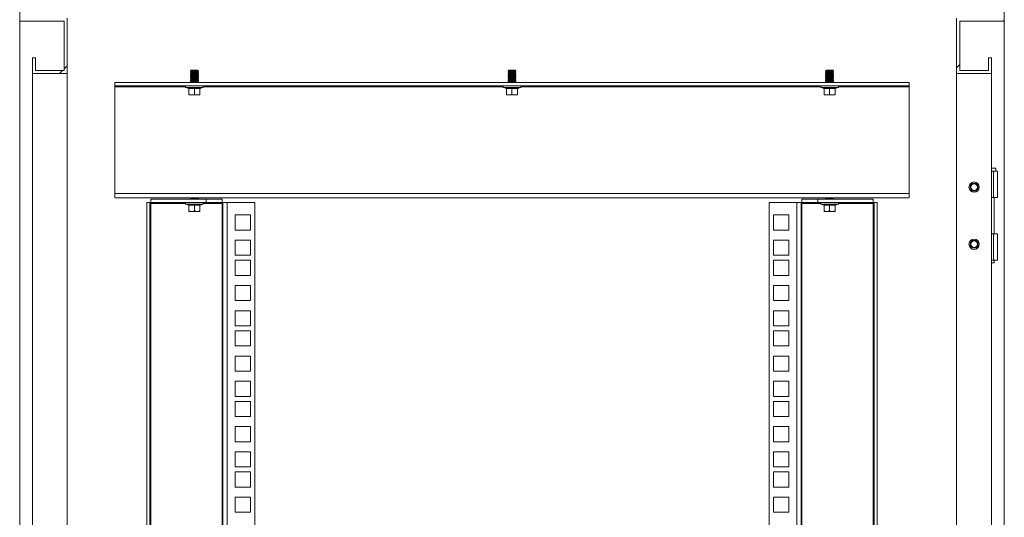
# Model space of a CAD drawing. Units: millimetres. Extents: x 63 to 8701, y 73 to 6222.
# Drawn here: x 5333 to 5953, y 4493 to 4806 of the extents above; entities that cross this region are included whole.
import ezdxf

# ---------------------------------------------------------------- set-up
doc = ezdxf.new("R2010")
doc.units = ezdxf.units.MM
doc.header["$LTSCALE"] = 5
doc.layers.get('0').update_dxf_attribs({"color": 1})

msp = doc.modelspace()

# ---------------------------------------------------------------- hatches: boundary and pattern name
at = {"linetype": 'Continuous', "lineweight": 18}
h = msp.add_hatch(dxfattribs=at)
h.set_pattern_fill('ANSI32', scale=25, style=0)
h.set_pattern_definition([(45, (-3901.47, -1006.87), (-168.38, 168.38), []), (45, (-3789.21, -1006.87), (-168.38, 168.38), [])])
h.paths.add_polyline_path([(5922.54, 4772.27), (5944.54, 4772.27), (5944.54, 4782.27), (5942.54, 4782.27), (5942.54, 4774.27), (5924.54, 4774.27), (5924.54, 4805.27), (5952.54, 4805.27), (5952.54, 4835.27), (5332.54, 4835.27), (5332.54, 4805.27), (5360.54, 4805.27), (5360.54, 4774.27), (5342.54, 4774.27), (5342.54, 4782.27), (5340.54, 4782.27), (5340.54, 4772.27), (5362.54, 4772.27), (5362.54, 4807.27), (5334.54, 4807.27), (5334.54, 4833.27), (5950.54, 4833.27), (5950.54, 4807.27), (5922.54, 4807.27)], flags=0)

# ---------------------------------------------------------------- linework, layer by layer
at = {"color": 7, "linetype": 'Continuous', "lineweight": 18}
for p, q in [((5332.54, 4805.27), (5332.54, 4835.27)), ((5952.54, 4805.27), (5952.54, 4835.27)), ((5332.54, 4805.27), (5360.54, 4805.27)), ((5332.54, 2740.27), (5332.54, 4805.27)), ((5360.54, 4805.27), (5360.54, 4774.27)), ((5362.54, 4807.27), (5362.54, 4772.27)), ((5922.54, 4772.27), (5922.54, 4807.27)), ((5924.54, 4805.27), (5952.54, 4805.27)), ((5924.54, 4774.27), (5924.54, 4805.27)), ((5952.54, 2740.27), (5952.54, 4805.27)), ((5340.54, 4782.27), (5340.54, 4772.27)), ((5340.54, 4782.27), (5342.54, 4782.27)), ((5342.54, 4782.27), (5342.54, 4774.27)), ((5942.54, 4774.27), (5942.54, 4782.27)), ((5944.54, 4782.27), (5942.54, 4782.27)), ((5944.54, 4772.27), (5944.54, 4782.27)), ((5360.54, 4774.27), (5342.54, 4774.27)), ((5440.49, 4774.52), (5440.04, 4774.07)), ((5445.04, 4774.07), (5440.04, 4774.07)), ((5440.04, 4774.07), (5440.04, 4774.06)), ((5440.04, 4774.06), (5440.49, 4773.75)), ((5442.54, 4774.06), (5440.04, 4774.06)), ((5444.6, 4774.52), (5440.49, 4774.52)), ((5445.04, 4774.06), (5442.54, 4774.06)), ((5442.54, 4773.75), (5442.54, 4774.06)), ((5444.6, 4774.52), (5445.04, 4774.07)), ((5444.6, 4773.75), (5445.04, 4774.06)), ((5445.04, 4774.07), (5445.04, 4774.06)), ((5640.49, 4774.52), (5640.04, 4774.07)), ((5640.04, 4774.07), (5640.04, 4774.06)), ((5645.04, 4774.07), (5640.04, 4774.07)), ((5640.04, 4774.06), (5640.49, 4773.75)), ((5642.54, 4774.06), (5640.04, 4774.06)), ((5644.6, 4774.52), (5640.49, 4774.52)), ((5645.04, 4774.06), (5642.54, 4774.06)), ((5642.54, 4773.75), (5642.54, 4774.06)), ((5644.6, 4774.52), (5645.04, 4774.07)), ((5644.6, 4773.75), (5645.04, 4774.06)), ((5645.04, 4774.07), (5645.04, 4774.06)), ((5840.49, 4774.52), (5840.04, 4774.07)), ((5840.04, 4774.07), (5840.04, 4774.06)), ((5845.04, 4774.07), (5840.04, 4774.07)), ((5840.04, 4774.06), (5840.49, 4773.75)), ((5842.54, 4774.06), (5840.04, 4774.06)), ((5844.6, 4774.52), (5840.49, 4774.52)), ((5845.04, 4774.06), (5842.54, 4774.06)), ((5842.54, 4773.75), (5842.54, 4774.06)), ((5844.6, 4774.52), (5845.04, 4774.07)), ((5844.6, 4773.75), (5845.04, 4774.06)), ((5845.04, 4774.07), (5845.04, 4774.06)), ((5924.54, 4774.27), (5942.54, 4774.27)), ((5362.54, 4772.27), (5340.54, 4772.27)), ((5340.54, 2773.27), (5340.54, 4772.27)), ((5362.54, 4772.27), (5362.54, 2779.37)), ((5440.49, 4773.75), (5440.04, 4773.44)), ((5442.54, 4773.44), (5440.04, 4773.44)), ((5440.04, 4773.44), (5440.04, 4773.3)), ((5440.04, 4773.3), (5440.49, 4772.99)), ((5442.54, 4773.3), (5440.04, 4773.3)), ((5440.49, 4772.99), (5440.04, 4772.67)), ((5440.04, 4772.67), (5440.04, 4772.53)), ((5442.54, 4772.67), (5440.04, 4772.67)), ((5440.04, 4772.53), (5440.49, 4772.22)), ((5442.54, 4772.53), (5440.04, 4772.53)), ((5440.49, 4772.22), (5440.04, 4771.91)), ((5440.04, 4771.91), (5440.04, 4771.76)), ((5442.54, 4771.91), (5440.04, 4771.91)), ((5440.04, 4771.76), (5440.49, 4771.45)), ((5442.54, 4771.76), (5440.04, 4771.76)), ((5440.49, 4771.45), (5440.04, 4771.14)), ((5440.04, 4771.14), (5440.04, 4771)), ((5442.54, 4771.14), (5440.04, 4771.14)), ((5440.04, 4771), (5440.49, 4770.69)), ((5442.54, 4771), (5440.04, 4771)), ((5440.49, 4770.69), (5440.04, 4770.37)), ((5440.04, 4770.37), (5440.04, 4770.23)), ((5442.54, 4770.37), (5440.04, 4770.37)), ((5440.04, 4770.23), (5440.49, 4769.92)), ((5442.54, 4770.23), (5440.04, 4770.23)), ((5440.49, 4769.92), (5440.04, 4769.61)), ((5440.04, 4769.61), (5440.04, 4769.46)), ((5442.54, 4769.61), (5440.04, 4769.61)), ((5440.04, 4769.46), (5440.49, 4769.15)), ((5442.54, 4769.46), (5440.04, 4769.46)), ((5440.49, 4769.15), (5440.04, 4768.84)), ((5440.04, 4768.84), (5440.04, 4768.7)), ((5442.54, 4768.84), (5440.04, 4768.84)), ((5440.04, 4768.7), (5440.49, 4768.39)), ((5442.54, 4768.7), (5440.04, 4768.7)), ((5440.49, 4768.39), (5440.04, 4768.07)), ((5440.04, 4768.07), (5440.04, 4767.93)), ((5442.54, 4768.07), (5440.04, 4768.07)), ((5440.04, 4767.93), (5440.49, 4767.62)), ((5442.54, 4767.93), (5440.04, 4767.93)), ((5442.54, 4773.75), (5440.49, 4773.75)), ((5442.54, 4772.99), (5440.49, 4772.99)), ((5442.54, 4772.22), (5440.49, 4772.22)), ((5442.54, 4771.45), (5440.49, 4771.45)), ((5442.54, 4770.69), (5440.49, 4770.69)), ((5442.54, 4769.92), (5440.49, 4769.92)), ((5442.54, 4769.15), (5440.49, 4769.15)), ((5442.54, 4768.39), (5440.49, 4768.39)), ((5444.6, 4773.75), (5442.54, 4773.75)), ((5442.54, 4773.75), (5442.54, 4773.44)), ((5445.04, 4773.44), (5442.54, 4773.44)), ((5442.54, 4772.99), (5442.54, 4773.3)), ((5445.04, 4773.3), (5442.54, 4773.3)), ((5444.6, 4772.99), (5442.54, 4772.99)), ((5442.54, 4772.99), (5442.54, 4772.67)), ((5445.04, 4772.67), (5442.54, 4772.67)), ((5445.04, 4772.53), (5442.54, 4772.53)), ((5442.54, 4772.22), (5442.54, 4772.53)), ((5444.6, 4772.22), (5442.54, 4772.22)), ((5442.54, 4772.22), (5442.54, 4771.91)), ((5445.04, 4771.91), (5442.54, 4771.91)), ((5445.04, 4771.76), (5442.54, 4771.76)), ((5442.54, 4771.45), (5442.54, 4771.76)), ((5442.54, 4771.45), (5442.54, 4771.14)), ((5444.6, 4771.45), (5442.54, 4771.45)), ((5445.04, 4771.14), (5442.54, 4771.14)), ((5442.54, 4770.69), (5442.54, 4771)), ((5445.04, 4771), (5442.54, 4771)), ((5444.6, 4770.69), (5442.54, 4770.69)), ((5442.54, 4770.69), (5442.54, 4770.37)), ((5445.04, 4770.37), (5442.54, 4770.37)), ((5442.54, 4769.92), (5442.54, 4770.23)), ((5445.04, 4770.23), (5442.54, 4770.23)), ((5442.54, 4769.92), (5442.54, 4769.61)), ((5444.6, 4769.92), (5442.54, 4769.92)), ((5445.04, 4769.61), (5442.54, 4769.61)), ((5445.04, 4769.46), (5442.54, 4769.46)), ((5442.54, 4769.15), (5442.54, 4769.46)), ((5444.6, 4769.15), (5442.54, 4769.15)), ((5442.54, 4769.15), (5442.54, 4768.84)), ((5445.04, 4768.84), (5442.54, 4768.84)), ((5442.54, 4768.39), (5442.54, 4768.7)), ((5445.04, 4768.7), (5442.54, 4768.7)), ((5444.6, 4768.39), (5442.54, 4768.39)), ((5442.54, 4768.39), (5442.54, 4768.07)), ((5445.04, 4768.07), (5442.54, 4768.07)), ((5442.54, 4767.62), (5442.54, 4767.93)), ((5445.04, 4767.93), (5442.54, 4767.93)), ((5445.04, 4773.44), (5444.6, 4773.75)), ((5444.6, 4772.99), (5445.04, 4773.3)), ((5445.04, 4772.67), (5444.6, 4772.99)), ((5444.6, 4772.22), (5445.04, 4772.53)), ((5445.04, 4771.91), (5444.6, 4772.22)), ((5444.6, 4771.45), (5445.04, 4771.76)), ((5445.04, 4771.14), (5444.6, 4771.45)), ((5444.6, 4770.69), (5445.04, 4771)), ((5445.04, 4770.37), (5444.6, 4770.69)), ((5444.6, 4769.92), (5445.04, 4770.23)), ((5445.04, 4769.61), (5444.6, 4769.92)), ((5444.6, 4769.15), (5445.04, 4769.46)), ((5445.04, 4768.84), (5444.6, 4769.15)), ((5444.6, 4768.39), (5445.04, 4768.7)), ((5445.04, 4768.07), (5444.6, 4768.39)), ((5444.6, 4767.62), (5445.04, 4767.93)), ((5445.04, 4773.44), (5445.04, 4773.3)), ((5445.04, 4772.67), (5445.04, 4772.53)), ((5445.04, 4771.91), (5445.04, 4771.76)), ((5445.04, 4771.14), (5445.04, 4771)), ((5445.04, 4770.37), (5445.04, 4770.23)), ((5445.04, 4769.61), (5445.04, 4769.46)), ((5445.04, 4768.84), (5445.04, 4768.7)), ((5445.04, 4768.07), (5445.04, 4767.93)), ((5640.49, 4773.75), (5640.04, 4773.44)), ((5642.54, 4773.44), (5640.04, 4773.44)), ((5640.04, 4773.44), (5640.04, 4773.3)), ((5640.04, 4773.3), (5640.49, 4772.99)), ((5642.54, 4773.3), (5640.04, 4773.3)), ((5640.49, 4772.99), (5640.04, 4772.67)), ((5640.04, 4772.67), (5640.04, 4772.53)), ((5642.54, 4772.67), (5640.04, 4772.67)), ((5640.04, 4772.53), (5640.49, 4772.22)), ((5642.54, 4772.53), (5640.04, 4772.53)), ((5640.49, 4772.22), (5640.04, 4771.91)), ((5640.04, 4771.91), (5640.04, 4771.76)), ((5642.54, 4771.91), (5640.04, 4771.91)), ((5640.04, 4771.76), (5640.49, 4771.45)), ((5642.54, 4771.76), (5640.04, 4771.76)), ((5640.49, 4771.45), (5640.04, 4771.14)), ((5640.04, 4771.14), (5640.04, 4771)), ((5642.54, 4771.14), (5640.04, 4771.14)), ((5640.04, 4771), (5640.49, 4770.69)), ((5642.54, 4771), (5640.04, 4771)), ((5640.49, 4770.69), (5640.04, 4770.37)), ((5640.04, 4770.37), (5640.04, 4770.23)), ((5642.54, 4770.37), (5640.04, 4770.37)), ((5640.04, 4770.23), (5640.49, 4769.92)), ((5642.54, 4770.23), (5640.04, 4770.23)), ((5640.49, 4769.92), (5640.04, 4769.61)), ((5642.54, 4769.61), (5640.04, 4769.61)), ((5640.04, 4769.61), (5640.04, 4769.46)), ((5640.04, 4769.46), (5640.49, 4769.15)), ((5642.54, 4769.46), (5640.04, 4769.46)), ((5640.49, 4769.15), (5640.04, 4768.84)), ((5640.04, 4768.84), (5640.04, 4768.7)), ((5642.54, 4768.84), (5640.04, 4768.84)), ((5640.04, 4768.7), (5640.49, 4768.39)), ((5642.54, 4768.7), (5640.04, 4768.7)), ((5640.49, 4768.39), (5640.04, 4768.07)), ((5640.04, 4768.07), (5640.04, 4767.93)), ((5642.54, 4768.07), (5640.04, 4768.07)), ((5640.04, 4767.93), (5640.49, 4767.62)), ((5642.54, 4767.93), (5640.04, 4767.93)), ((5642.54, 4773.75), (5640.49, 4773.75)), ((5642.54, 4772.99), (5640.49, 4772.99)), ((5642.54, 4772.22), (5640.49, 4772.22)), ((5642.54, 4771.45), (5640.49, 4771.45)), ((5642.54, 4770.69), (5640.49, 4770.69)), ((5642.54, 4769.92), (5640.49, 4769.92)), ((5642.54, 4769.15), (5640.49, 4769.15)), ((5642.54, 4768.39), (5640.49, 4768.39)), ((5644.6, 4773.75), (5642.54, 4773.75)), ((5642.54, 4773.75), (5642.54, 4773.44)), ((5645.04, 4773.44), (5642.54, 4773.44)), ((5642.54, 4772.99), (5642.54, 4773.3)), ((5645.04, 4773.3), (5642.54, 4773.3)), ((5644.6, 4772.99), (5642.54, 4772.99)), ((5642.54, 4772.99), (5642.54, 4772.67)), ((5645.04, 4772.67), (5642.54, 4772.67)), ((5642.54, 4772.22), (5642.54, 4772.53)), ((5645.04, 4772.53), (5642.54, 4772.53)), ((5644.6, 4772.22), (5642.54, 4772.22)), ((5642.54, 4772.22), (5642.54, 4771.91)), ((5645.04, 4771.91), (5642.54, 4771.91)), ((5645.04, 4771.76), (5642.54, 4771.76)), ((5642.54, 4771.45), (5642.54, 4771.76)), ((5642.54, 4771.45), (5642.54, 4771.14)), ((5644.6, 4771.45), (5642.54, 4771.45)), ((5645.04, 4771.14), (5642.54, 4771.14)), ((5642.54, 4770.69), (5642.54, 4771)), ((5645.04, 4771), (5642.54, 4771)), ((5644.6, 4770.69), (5642.54, 4770.69)), ((5642.54, 4770.69), (5642.54, 4770.37)), ((5645.04, 4770.37), (5642.54, 4770.37)), ((5642.54, 4769.92), (5642.54, 4770.23)), ((5645.04, 4770.23), (5642.54, 4770.23)), ((5642.54, 4769.92), (5642.54, 4769.61)), ((5644.6, 4769.92), (5642.54, 4769.92)), ((5645.04, 4769.61), (5642.54, 4769.61)), ((5645.04, 4769.46), (5642.54, 4769.46)), ((5642.54, 4769.15), (5642.54, 4769.46)), ((5644.6, 4769.15), (5642.54, 4769.15)), ((5642.54, 4769.15), (5642.54, 4768.84)), ((5645.04, 4768.84), (5642.54, 4768.84)), ((5645.04, 4768.7), (5642.54, 4768.7)), ((5642.54, 4768.39), (5642.54, 4768.7)), ((5644.6, 4768.39), (5642.54, 4768.39)), ((5642.54, 4768.39), (5642.54, 4768.07)), ((5645.04, 4768.07), (5642.54, 4768.07)), ((5642.54, 4767.62), (5642.54, 4767.93)), ((5645.04, 4767.93), (5642.54, 4767.93)), ((5645.04, 4773.44), (5644.6, 4773.75)), ((5644.6, 4772.99), (5645.04, 4773.3)), ((5645.04, 4772.67), (5644.6, 4772.99)), ((5644.6, 4772.22), (5645.04, 4772.53)), ((5645.04, 4771.91), (5644.6, 4772.22)), ((5644.6, 4771.45), (5645.04, 4771.76)), ((5645.04, 4771.14), (5644.6, 4771.45)), ((5644.6, 4770.69), (5645.04, 4771)), ((5645.04, 4770.37), (5644.6, 4770.69)), ((5644.6, 4769.92), (5645.04, 4770.23)), ((5645.04, 4769.61), (5644.6, 4769.92)), ((5644.6, 4769.15), (5645.04, 4769.46)), ((5645.04, 4768.84), (5644.6, 4769.15)), ((5644.6, 4768.39), (5645.04, 4768.7)), ((5645.04, 4768.07), (5644.6, 4768.39)), ((5644.6, 4767.62), (5645.04, 4767.93)), ((5645.04, 4773.44), (5645.04, 4773.3)), ((5645.04, 4772.67), (5645.04, 4772.53)), ((5645.04, 4771.91), (5645.04, 4771.76)), ((5645.04, 4771.14), (5645.04, 4771)), ((5645.04, 4770.37), (5645.04, 4770.23)), ((5645.04, 4769.61), (5645.04, 4769.46)), ((5645.04, 4768.84), (5645.04, 4768.7)), ((5645.04, 4768.07), (5645.04, 4767.93)), ((5840.49, 4773.75), (5840.04, 4773.44)), ((5842.54, 4773.44), (5840.04, 4773.44)), ((5840.04, 4773.44), (5840.04, 4773.3)), ((5840.04, 4773.3), (5840.49, 4772.99)), ((5842.54, 4773.3), (5840.04, 4773.3)), ((5840.49, 4772.99), (5840.04, 4772.67)), ((5840.04, 4772.67), (5840.04, 4772.53)), ((5842.54, 4772.67), (5840.04, 4772.67)), ((5840.04, 4772.53), (5840.49, 4772.22)), ((5842.54, 4772.53), (5840.04, 4772.53)), ((5840.49, 4772.22), (5840.04, 4771.91)), ((5840.04, 4771.91), (5840.04, 4771.76)), ((5842.54, 4771.91), (5840.04, 4771.91)), ((5840.04, 4771.76), (5840.49, 4771.45)), ((5842.54, 4771.76), (5840.04, 4771.76)), ((5840.49, 4771.45), (5840.04, 4771.14)), ((5840.04, 4771.14), (5840.04, 4771)), ((5842.54, 4771.14), (5840.04, 4771.14)), ((5840.04, 4771), (5840.49, 4770.69)), ((5842.54, 4771), (5840.04, 4771)), ((5840.49, 4770.69), (5840.04, 4770.37)), ((5840.04, 4770.37), (5840.04, 4770.23)), ((5842.54, 4770.37), (5840.04, 4770.37)), ((5840.04, 4770.23), (5840.49, 4769.92)), ((5842.54, 4770.23), (5840.04, 4770.23)), ((5840.49, 4769.92), (5840.04, 4769.61)), ((5840.04, 4769.61), (5840.04, 4769.46)), ((5842.54, 4769.61), (5840.04, 4769.61)), ((5840.04, 4769.46), (5840.49, 4769.15)), ((5842.54, 4769.46), (5840.04, 4769.46)), ((5840.49, 4769.15), (5840.04, 4768.84)), ((5840.04, 4768.84), (5840.04, 4768.7)), ((5842.54, 4768.84), (5840.04, 4768.84)), ((5840.04, 4768.7), (5840.49, 4768.39)), ((5842.54, 4768.7), (5840.04, 4768.7)), ((5840.49, 4768.39), (5840.04, 4768.07)), ((5840.04, 4768.07), (5840.04, 4767.93)), ((5842.54, 4768.07), (5840.04, 4768.07)), ((5840.04, 4767.93), (5840.49, 4767.62)), ((5842.54, 4767.93), (5840.04, 4767.93)), ((5842.54, 4773.75), (5840.49, 4773.75)), ((5842.54, 4772.99), (5840.49, 4772.99)), ((5842.54, 4772.22), (5840.49, 4772.22)), ((5842.54, 4771.45), (5840.49, 4771.45)), ((5842.54, 4770.69), (5840.49, 4770.69)), ((5842.54, 4769.92), (5840.49, 4769.92)), ((5842.54, 4769.15), (5840.49, 4769.15)), ((5842.54, 4768.39), (5840.49, 4768.39)), ((5844.6, 4773.75), (5842.54, 4773.75)), ((5842.54, 4773.75), (5842.54, 4773.44)), ((5845.04, 4773.44), (5842.54, 4773.44)), ((5845.04, 4773.3), (5842.54, 4773.3)), ((5842.54, 4772.99), (5842.54, 4773.3)), ((5844.6, 4772.99), (5842.54, 4772.99)), ((5842.54, 4772.99), (5842.54, 4772.67)), ((5845.04, 4772.67), (5842.54, 4772.67)), ((5842.54, 4772.22), (5842.54, 4772.53)), ((5845.04, 4772.53), (5842.54, 4772.53)), ((5844.6, 4772.22), (5842.54, 4772.22)), ((5842.54, 4772.22), (5842.54, 4771.91)), ((5845.04, 4771.91), (5842.54, 4771.91)), ((5845.04, 4771.76), (5842.54, 4771.76)), ((5842.54, 4771.45), (5842.54, 4771.76)), ((5842.54, 4771.45), (5842.54, 4771.14)), ((5844.6, 4771.45), (5842.54, 4771.45)), ((5845.04, 4771.14), (5842.54, 4771.14)), ((5842.54, 4770.69), (5842.54, 4771)), ((5845.04, 4771), (5842.54, 4771)), ((5844.6, 4770.69), (5842.54, 4770.69)), ((5842.54, 4770.69), (5842.54, 4770.37)), ((5845.04, 4770.37), (5842.54, 4770.37)), ((5845.04, 4770.23), (5842.54, 4770.23)), ((5842.54, 4769.92), (5842.54, 4770.23)), ((5842.54, 4769.92), (5842.54, 4769.61)), ((5844.6, 4769.92), (5842.54, 4769.92)), ((5845.04, 4769.61), (5842.54, 4769.61)), ((5845.04, 4769.46), (5842.54, 4769.46)), ((5842.54, 4769.15), (5842.54, 4769.46)), ((5844.6, 4769.15), (5842.54, 4769.15)), ((5842.54, 4769.15), (5842.54, 4768.84)), ((5845.04, 4768.84), (5842.54, 4768.84)), ((5845.04, 4768.7), (5842.54, 4768.7)), ((5842.54, 4768.39), (5842.54, 4768.7)), ((5844.6, 4768.39), (5842.54, 4768.39)), ((5842.54, 4768.39), (5842.54, 4768.07)), ((5845.04, 4768.07), (5842.54, 4768.07)), ((5842.54, 4767.62), (5842.54, 4767.93)), ((5845.04, 4767.93), (5842.54, 4767.93)), ((5845.04, 4773.44), (5844.6, 4773.75)), ((5844.6, 4772.99), (5845.04, 4773.3)), ((5845.04, 4772.67), (5844.6, 4772.99)), ((5844.6, 4772.22), (5845.04, 4772.53)), ((5845.04, 4771.91), (5844.6, 4772.22)), ((5844.6, 4771.45), (5845.04, 4771.76)), ((5845.04, 4771.14), (5844.6, 4771.45)), ((5844.6, 4770.69), (5845.04, 4771)), ((5845.04, 4770.37), (5844.6, 4770.69)), ((5844.6, 4769.92), (5845.04, 4770.23)), ((5845.04, 4769.61), (5844.6, 4769.92)), ((5844.6, 4769.15), (5845.04, 4769.46)), ((5845.04, 4768.84), (5844.6, 4769.15)), ((5844.6, 4768.39), (5845.04, 4768.7)), ((5845.04, 4768.07), (5844.6, 4768.39)), ((5844.6, 4767.62), (5845.04, 4767.93)), ((5845.04, 4773.44), (5845.04, 4773.3)), ((5845.04, 4772.67), (5845.04, 4772.53)), ((5845.04, 4771.91), (5845.04, 4771.76)), ((5845.04, 4771.14), (5845.04, 4771)), ((5845.04, 4770.37), (5845.04, 4770.23)), ((5845.04, 4769.61), (5845.04, 4769.46)), ((5845.04, 4768.84), (5845.04, 4768.7)), ((5845.04, 4768.07), (5845.04, 4767.93)), ((5922.54, 4772.27), (5944.54, 4772.27)), ((5922.54, 4772.27), (5922.54, 2779.37)), ((5944.54, 2773.27), (5944.54, 4772.27)), ((5392.54, 4766.62), (5392.54, 4764.62)), ((5892.54, 4766.62), (5392.54, 4766.62)), ((5892.54, 4764.62), (5392.54, 4764.62)), ((5392.54, 4764.62), (5392.54, 4764.02)), ((5392.54, 4696.72), (5392.54, 4764.02)), ((5447.91, 4763.55), (5437.17, 4763.55)), ((5438.98, 4762.89), (5437.17, 4763.55)), ((5437.34, 4764.62), (5437.34, 4764.52)), ((5447.74, 4764.52), (5437.34, 4764.52)), ((5438.98, 4762.89), (5438.97, 4763.09)), ((5439.04, 4762.99), (5439.04, 4759.23)), ((5440.49, 4767.62), (5440.04, 4767.31)), ((5442.54, 4767.31), (5440.04, 4767.31)), ((5440.04, 4767.31), (5440.04, 4767.16)), ((5440.04, 4767.16), (5440.49, 4766.85)), ((5442.54, 4767.16), (5440.04, 4767.16)), ((5440.49, 4766.85), (5440.15, 4766.62)), ((5442.54, 4767.62), (5440.49, 4767.62)), ((5442.54, 4766.85), (5440.49, 4766.85)), ((5444.6, 4767.62), (5442.54, 4767.62)), ((5442.54, 4767.62), (5442.54, 4767.31)), ((5445.04, 4767.31), (5442.54, 4767.31)), ((5445.04, 4767.16), (5442.54, 4767.16)), ((5442.54, 4766.85), (5442.54, 4767.16)), ((5444.6, 4766.85), (5442.54, 4766.85)), ((5442.54, 4762.99), (5442.54, 4759.23)), ((5445.04, 4767.31), (5444.6, 4767.62)), ((5444.6, 4766.85), (5445.04, 4767.16)), ((5444.93, 4766.62), (5444.6, 4766.85)), ((5445.04, 4767.31), (5445.04, 4767.16)), ((5446.04, 4762.99), (5446.04, 4759.23)), ((5446.11, 4762.89), (5447.91, 4763.55)), ((5446.11, 4763.09), (5446.11, 4762.89)), ((5447.74, 4764.52), (5447.74, 4764.62)), ((5647.91, 4763.55), (5637.17, 4763.55)), ((5638.98, 4762.89), (5637.17, 4763.55)), ((5637.34, 4764.62), (5637.34, 4764.52)), ((5647.74, 4764.52), (5637.34, 4764.52)), ((5638.98, 4762.89), (5638.97, 4763.09)), ((5639.04, 4762.99), (5639.04, 4759.23)), ((5640.49, 4767.62), (5640.04, 4767.31)), ((5640.04, 4767.31), (5640.04, 4767.16)), ((5642.54, 4767.31), (5640.04, 4767.31)), ((5640.04, 4767.16), (5640.49, 4766.85)), ((5642.54, 4767.16), (5640.04, 4767.16)), ((5640.49, 4766.85), (5640.15, 4766.62)), ((5642.54, 4767.62), (5640.49, 4767.62)), ((5642.54, 4766.85), (5640.49, 4766.85)), ((5644.6, 4767.62), (5642.54, 4767.62)), ((5642.54, 4767.62), (5642.54, 4767.31)), ((5645.04, 4767.31), (5642.54, 4767.31)), ((5645.04, 4767.16), (5642.54, 4767.16)), ((5642.54, 4766.85), (5642.54, 4767.16)), ((5644.6, 4766.85), (5642.54, 4766.85)), ((5642.54, 4762.99), (5642.54, 4759.23)), ((5645.04, 4767.31), (5644.6, 4767.62)), ((5644.6, 4766.85), (5645.04, 4767.16)), ((5644.93, 4766.62), (5644.6, 4766.85)), ((5645.04, 4767.31), (5645.04, 4767.16)), ((5646.04, 4762.99), (5646.04, 4759.23)), ((5646.11, 4762.89), (5647.91, 4763.55)), ((5646.11, 4763.09), (5646.11, 4762.89)), ((5647.74, 4764.52), (5647.74, 4764.62)), ((5847.91, 4763.55), (5837.17, 4763.55)), ((5838.98, 4762.89), (5837.17, 4763.55)), ((5837.34, 4764.62), (5837.34, 4764.52)), ((5847.74, 4764.52), (5837.34, 4764.52)), ((5838.98, 4762.89), (5838.97, 4763.09)), ((5839.04, 4762.99), (5839.04, 4759.23)), ((5840.49, 4767.62), (5840.04, 4767.31)), ((5842.54, 4767.31), (5840.04, 4767.31)), ((5840.04, 4767.31), (5840.04, 4767.16)), ((5840.04, 4767.16), (5840.49, 4766.85)), ((5842.54, 4767.16), (5840.04, 4767.16)), ((5840.49, 4766.85), (5840.15, 4766.62)), ((5842.54, 4767.62), (5840.49, 4767.62)), ((5842.54, 4766.85), (5840.49, 4766.85)), ((5844.6, 4767.62), (5842.54, 4767.62)), ((5842.54, 4767.62), (5842.54, 4767.31)), ((5845.04, 4767.31), (5842.54, 4767.31)), ((5845.04, 4767.16), (5842.54, 4767.16)), ((5842.54, 4766.85), (5842.54, 4767.16)), ((5844.6, 4766.85), (5842.54, 4766.85)), ((5842.54, 4762.99), (5842.54, 4759.23)), ((5845.04, 4767.31), (5844.6, 4767.62)), ((5844.6, 4766.85), (5845.04, 4767.16)), ((5844.93, 4766.62), (5844.6, 4766.85)), ((5845.04, 4767.31), (5845.04, 4767.16)), ((5846.04, 4762.99), (5846.04, 4759.23)), ((5846.11, 4762.89), (5847.91, 4763.55)), ((5846.11, 4763.09), (5846.11, 4762.89)), ((5847.74, 4764.52), (5847.74, 4764.62)), ((5892.54, 4766.62), (5892.54, 4764.62)), ((5892.54, 4764.02), (5892.54, 4764.62)), ((5892.54, 4764.02), (5892.54, 4696.72)), ((5440.79, 4758.92), (5439.04, 4759.23)), ((5439.04, 4759.23), (5439.04, 4758.92)), ((5439.04, 4758.92), (5440.79, 4758.92)), ((5442.54, 4759.23), (5440.79, 4758.92)), ((5440.79, 4758.92), (5444.29, 4758.92)), ((5444.29, 4758.92), (5442.54, 4759.23)), ((5446.04, 4759.23), (5444.29, 4758.92)), ((5446.04, 4758.92), (5444.29, 4758.92)), ((5446.04, 4758.92), (5446.04, 4759.23)), ((5640.79, 4758.92), (5639.04, 4759.23)), ((5639.04, 4759.23), (5639.04, 4758.92)), ((5639.04, 4758.92), (5640.79, 4758.92)), ((5642.54, 4759.23), (5640.79, 4758.92)), ((5640.79, 4758.92), (5644.29, 4758.92)), ((5644.29, 4758.92), (5642.54, 4759.23)), ((5646.04, 4759.23), (5644.29, 4758.92)), ((5646.04, 4758.92), (5644.29, 4758.92)), ((5646.04, 4758.92), (5646.04, 4759.23)), ((5840.79, 4758.92), (5839.04, 4759.23)), ((5839.04, 4759.23), (5839.04, 4758.92)), ((5839.04, 4758.92), (5840.79, 4758.92)), ((5842.54, 4759.23), (5840.79, 4758.92)), ((5840.79, 4758.92), (5844.29, 4758.92)), ((5844.29, 4758.92), (5842.54, 4759.23)), ((5846.04, 4759.23), (5844.29, 4758.92)), ((5846.04, 4758.92), (5844.29, 4758.92)), ((5846.04, 4758.92), (5846.04, 4759.23)), ((5944.54, 4712.77), (5947.24, 4712.77)), ((5947.24, 4710.77), (5947.24, 4712.77)), ((5945.74, 4710.77), (5944.54, 4710.77)), ((5945.74, 4694.27), (5945.74, 4710.77)), ((5945.74, 4710.77), (5948.24, 4710.77)), ((5948.24, 4694.27), (5948.24, 4710.77)), ((5392.54, 4696.72), (5892.54, 4696.72)), ((5392.54, 4694.12), (5392.54, 4696.72)), ((5892.54, 4694.12), (5392.54, 4694.12)), ((5440.49, 4694.12), (5440.04, 4693.81)), ((5442.54, 4693.81), (5440.04, 4693.81)), ((5440.04, 4693.81), (5440.04, 4693.66)), ((5440.04, 4693.66), (5440.49, 4693.35)), ((5442.54, 4693.66), (5440.04, 4693.66)), ((5442.54, 4694.12), (5442.54, 4693.81)), ((5445.04, 4693.81), (5442.54, 4693.81)), ((5445.04, 4693.66), (5442.54, 4693.66)), ((5442.54, 4693.35), (5442.54, 4693.66)), ((5445.04, 4693.81), (5444.6, 4694.12)), ((5444.6, 4693.35), (5445.04, 4693.66)), ((5445.04, 4693.81), (5445.04, 4693.66)), ((5840.49, 4694.12), (5840.04, 4693.81)), ((5842.54, 4693.81), (5840.04, 4693.81)), ((5840.04, 4693.81), (5840.04, 4693.66)), ((5840.04, 4693.66), (5840.49, 4693.35)), ((5842.54, 4693.66), (5840.04, 4693.66)), ((5842.54, 4694.12), (5842.54, 4693.81)), ((5845.04, 4693.81), (5842.54, 4693.81)), ((5845.04, 4693.66), (5842.54, 4693.66)), ((5842.54, 4693.35), (5842.54, 4693.66)), ((5845.04, 4693.81), (5844.6, 4694.12)), ((5844.6, 4693.35), (5845.04, 4693.66)), ((5845.04, 4693.81), (5845.04, 4693.66)), ((5892.54, 4696.72), (5892.54, 4694.12)), ((5944.54, 4694.27), (5945.74, 4694.27)), ((5948.24, 4694.27), (5945.74, 4694.27)), ((5946.19, 4671.27), (5946.19, 4694.27)), ((5412.54, 4691.12), (5412.54, 2787.77)), ((5412.54, 4691.12), (5414.54, 4691.12)), ((5414.54, 4691.12), (5414.54, 2787.77)), ((5415.14, 4691.12), (5414.54, 4691.12)), ((5449.94, 4693.12), (5415.14, 4693.12)), ((5415.14, 4693.12), (5415.14, 4691.12)), ((5449.94, 4691.12), (5415.14, 4691.12)), ((5415.14, 4691.12), (5415.14, 4690.52)), ((5415.14, 2788.37), (5415.14, 4690.52)), ((5447.91, 4690.05), (5437.17, 4690.05)), ((5438.98, 4689.39), (5437.17, 4690.05)), ((5437.34, 4691.12), (5437.34, 4691.02)), ((5447.74, 4691.02), (5437.34, 4691.02)), ((5438.98, 4689.39), (5438.97, 4689.59)), ((5439.04, 4689.49), (5439.04, 4685.73)), ((5440.49, 4693.35), (5440.15, 4693.12)), ((5442.54, 4693.35), (5440.49, 4693.35)), ((5444.6, 4693.35), (5442.54, 4693.35)), ((5442.54, 4689.49), (5442.54, 4685.73)), ((5444.93, 4693.12), (5444.6, 4693.35)), ((5446.04, 4689.49), (5446.04, 4685.73)), ((5446.11, 4689.39), (5447.91, 4690.05)), ((5446.11, 4689.59), (5446.11, 4689.39)), ((5447.74, 4691.02), (5447.74, 4691.12)), ((5449.94, 4691.12), (5449.94, 4693.12)), ((5449.94, 4693.12), (5459.94, 4693.12)), ((5459.94, 4691.12), (5449.94, 4691.12)), ((5459.94, 4693.12), (5459.94, 4691.12)), ((5459.94, 4690.52), (5459.94, 4691.12)), ((5460.54, 4691.12), (5459.94, 4691.12)), ((5459.94, 4690.52), (5459.94, 2788.37)), ((5460.54, 2787.77), (5460.54, 4691.12)), ((5460.54, 4691.12), (5463.14, 4691.12)), ((5463.14, 4691.12), (5480.54, 4691.12)), ((5463.14, 4691.12), (5463.14, 2787.77)), ((5480.54, 4691.12), (5480.54, 2787.77)), ((5804.54, 2787.77), (5804.54, 4691.12)), ((5804.54, 4691.12), (5821.94, 4691.12)), ((5821.94, 2787.77), (5821.94, 4691.12)), ((5821.94, 4691.12), (5824.54, 4691.12)), ((5824.54, 4691.12), (5824.54, 2787.77)), ((5825.14, 4691.12), (5824.54, 4691.12)), ((5825.14, 4691.12), (5825.14, 4693.12)), ((5825.14, 4693.12), (5835.14, 4693.12)), ((5835.14, 4691.12), (5825.14, 4691.12)), ((5825.14, 4691.12), (5825.14, 4690.52)), ((5825.14, 2788.37), (5825.14, 4690.52)), ((5835.14, 4693.12), (5835.14, 4691.12)), ((5869.94, 4693.12), (5835.14, 4693.12)), ((5869.94, 4691.12), (5835.14, 4691.12)), ((5847.91, 4690.05), (5837.17, 4690.05)), ((5838.98, 4689.39), (5837.17, 4690.05)), ((5837.34, 4691.12), (5837.34, 4691.02)), ((5847.74, 4691.02), (5837.34, 4691.02)), ((5838.98, 4689.39), (5838.97, 4689.59)), ((5839.04, 4689.49), (5839.04, 4685.73)), ((5840.49, 4693.35), (5840.15, 4693.12)), ((5842.54, 4693.35), (5840.49, 4693.35)), ((5844.6, 4693.35), (5842.54, 4693.35)), ((5842.54, 4689.49), (5842.54, 4685.73)), ((5844.93, 4693.12), (5844.6, 4693.35)), ((5846.04, 4689.49), (5846.04, 4685.73)), ((5846.11, 4689.39), (5847.91, 4690.05)), ((5846.11, 4689.59), (5846.11, 4689.39)), ((5847.74, 4691.02), (5847.74, 4691.12)), ((5869.94, 4693.12), (5869.94, 4691.12)), ((5869.94, 4690.52), (5869.94, 4691.12)), ((5870.54, 4691.12), (5869.94, 4691.12)), ((5869.94, 4690.52), (5869.94, 2788.37)), ((5872.54, 4691.12), (5870.54, 4691.12)), ((5870.54, 2787.77), (5870.54, 4691.12)), ((5872.54, 2787.77), (5872.54, 4691.12)), ((5440.79, 4685.42), (5439.04, 4685.73)), ((5439.04, 4685.73), (5439.04, 4685.42)), ((5439.04, 4685.42), (5440.79, 4685.42)), ((5442.54, 4685.73), (5440.79, 4685.42)), ((5440.79, 4685.42), (5444.29, 4685.42)), ((5444.29, 4685.42), (5442.54, 4685.73)), ((5446.04, 4685.73), (5444.29, 4685.42)), ((5446.04, 4685.42), (5444.29, 4685.42)), ((5446.04, 4685.42), (5446.04, 4685.73)), ((5468.29, 4673.72), (5468.29, 4683.22)), ((5468.29, 4683.22), (5477.79, 4683.22)), ((5477.79, 4683.22), (5477.79, 4673.72)), ((5807.29, 4683.22), (5816.79, 4683.22)), ((5807.29, 4673.72), (5807.29, 4683.22)), ((5816.79, 4683.22), (5816.79, 4673.72)), ((5840.79, 4685.42), (5839.04, 4685.73)), ((5839.04, 4685.73), (5839.04, 4685.42)), ((5839.04, 4685.42), (5840.79, 4685.42)), ((5842.54, 4685.73), (5840.79, 4685.42)), ((5840.79, 4685.42), (5844.29, 4685.42)), ((5844.29, 4685.42), (5842.54, 4685.73)), ((5846.04, 4685.73), (5844.29, 4685.42)), ((5846.04, 4685.42), (5844.29, 4685.42)), ((5846.04, 4685.42), (5846.04, 4685.73)), ((5477.79, 4673.72), (5468.29, 4673.72)), ((5816.79, 4673.72), (5807.29, 4673.72)), ((5945.74, 4671.27), (5944.54, 4671.27)), ((5945.74, 4654.77), (5945.74, 4671.27)), ((5945.74, 4671.27), (5948.24, 4671.27)), ((5948.24, 4654.77), (5948.24, 4671.27)), ((5468.29, 4657.82), (5468.29, 4667.32)), ((5468.29, 4667.32), (5477.79, 4667.32)), ((5477.79, 4667.32), (5477.79, 4657.82)), ((5807.29, 4667.32), (5816.79, 4667.32)), ((5807.29, 4657.82), (5807.29, 4667.32)), ((5816.79, 4667.32), (5816.79, 4657.82)), ((5477.79, 4657.82), (5468.29, 4657.82)), ((5816.79, 4657.82), (5807.29, 4657.82)), ((5468.29, 4645.17), (5468.29, 4654.67)), ((5468.29, 4654.67), (5477.79, 4654.67)), ((5477.79, 4654.67), (5477.79, 4645.17)), ((5807.29, 4654.67), (5816.79, 4654.67)), ((5807.29, 4645.17), (5807.29, 4654.67)), ((5816.79, 4654.67), (5816.79, 4645.17)), ((5944.54, 4654.77), (5945.74, 4654.77)), ((5946.19, 4653.02), (5944.54, 4653.02)), ((5948.24, 4654.77), (5945.74, 4654.77)), ((5946.19, 4653.02), (5946.19, 4654.77)), ((5477.79, 4645.17), (5468.29, 4645.17)), ((5816.79, 4645.17), (5807.29, 4645.17)), ((5468.29, 4629.27), (5468.29, 4638.77)), ((5468.29, 4638.77), (5477.79, 4638.77)), ((5477.79, 4638.77), (5477.79, 4629.27)), ((5807.29, 4638.77), (5816.79, 4638.77)), ((5807.29, 4629.27), (5807.29, 4638.77)), ((5816.79, 4638.77), (5816.79, 4629.27)), ((5477.79, 4629.27), (5468.29, 4629.27)), ((5816.79, 4629.27), (5807.29, 4629.27)), ((5468.29, 4613.37), (5468.29, 4622.87)), ((5468.29, 4622.87), (5477.79, 4622.87)), ((5477.79, 4622.87), (5477.79, 4613.37)), ((5807.29, 4622.87), (5816.79, 4622.87)), ((5807.29, 4613.37), (5807.29, 4622.87)), ((5816.79, 4622.87), (5816.79, 4613.37)), ((5477.79, 4613.37), (5468.29, 4613.37)), ((5816.79, 4613.37), (5807.29, 4613.37)), ((5468.29, 4600.72), (5468.29, 4610.22)), ((5468.29, 4610.22), (5477.79, 4610.22)), ((5477.79, 4610.22), (5477.79, 4600.72)), ((5807.29, 4610.22), (5816.79, 4610.22)), ((5807.29, 4600.72), (5807.29, 4610.22)), ((5816.79, 4610.22), (5816.79, 4600.72)), ((5477.79, 4600.72), (5468.29, 4600.72)), ((5816.79, 4600.72), (5807.29, 4600.72)), ((5468.29, 4584.82), (5468.29, 4594.32)), ((5468.29, 4594.32), (5477.79, 4594.32)), ((5477.79, 4594.32), (5477.79, 4584.82)), ((5807.29, 4594.32), (5816.79, 4594.32)), ((5807.29, 4584.82), (5807.29, 4594.32)), ((5816.79, 4594.32), (5816.79, 4584.82)), ((5477.79, 4584.82), (5468.29, 4584.82)), ((5816.79, 4584.82), (5807.29, 4584.82)), ((5468.29, 4568.92), (5468.29, 4578.42)), ((5468.29, 4578.42), (5477.79, 4578.42)), ((5477.79, 4578.42), (5477.79, 4568.92)), ((5807.29, 4578.42), (5816.79, 4578.42)), ((5807.29, 4568.92), (5807.29, 4578.42)), ((5816.79, 4578.42), (5816.79, 4568.92)), ((5477.79, 4568.92), (5468.29, 4568.92)), ((5468.29, 4556.27), (5468.29, 4565.77)), ((5468.29, 4565.77), (5477.79, 4565.77)), ((5477.79, 4565.77), (5477.79, 4556.27)), ((5816.79, 4568.92), (5807.29, 4568.92)), ((5807.29, 4565.77), (5816.79, 4565.77)), ((5807.29, 4556.27), (5807.29, 4565.77)), ((5816.79, 4565.77), (5816.79, 4556.27)), ((5477.79, 4556.27), (5468.29, 4556.27)), ((5816.79, 4556.27), (5807.29, 4556.27)), ((5468.29, 4540.37), (5468.29, 4549.87)), ((5468.29, 4549.87), (5477.79, 4549.87)), ((5477.79, 4549.87), (5477.79, 4540.37)), ((5807.29, 4549.87), (5816.79, 4549.87)), ((5807.29, 4540.37), (5807.29, 4549.87)), ((5816.79, 4549.87), (5816.79, 4540.37)), ((5477.79, 4540.37), (5468.29, 4540.37)), ((5816.79, 4540.37), (5807.29, 4540.37)), ((5468.29, 4524.47), (5468.29, 4533.97)), ((5468.29, 4533.97), (5477.79, 4533.97)), ((5477.79, 4533.97), (5477.79, 4524.47)), ((5807.29, 4533.97), (5816.79, 4533.97)), ((5807.29, 4524.47), (5807.29, 4533.97)), ((5816.79, 4533.97), (5816.79, 4524.47)), ((5477.79, 4524.47), (5468.29, 4524.47)), ((5468.29, 4511.82), (5468.29, 4521.32)), ((5468.29, 4521.32), (5477.79, 4521.32)), ((5477.79, 4521.32), (5477.79, 4511.82)), ((5816.79, 4524.47), (5807.29, 4524.47)), ((5807.29, 4521.32), (5816.79, 4521.32)), ((5807.29, 4511.82), (5807.29, 4521.32)), ((5816.79, 4521.32), (5816.79, 4511.82)), ((5477.79, 4511.82), (5468.29, 4511.82)), ((5816.79, 4511.82), (5807.29, 4511.82)), ((5468.29, 4495.92), (5468.29, 4505.42)), ((5468.29, 4505.42), (5477.79, 4505.42)), ((5477.79, 4505.42), (5477.79, 4495.92)), ((5807.29, 4505.42), (5816.79, 4505.42)), ((5807.29, 4495.92), (5807.29, 4505.42)), ((5816.79, 4505.42), (5816.79, 4495.92)), ((5477.79, 4495.92), (5468.29, 4495.92)), ((5816.79, 4495.92), (5807.29, 4495.92))]:
    msp.add_line(p, q, dxfattribs=at)
at = {"color": 8, "linetype": 'Continuous', "lineweight": 18}
for p, q in [((5392.54, 4764.02), (5436.84, 4764.02)), ((5442.54, 4766.85), (5442.54, 4766.62)), ((5448.24, 4764.02), (5636.84, 4764.02)), ((5642.54, 4766.85), (5642.54, 4766.62)), ((5648.24, 4764.02), (5836.84, 4764.02)), ((5842.54, 4766.85), (5842.54, 4766.62)), ((5848.24, 4764.02), (5892.54, 4764.02)), ((5415.14, 4690.52), (5436.84, 4690.52)), ((5442.54, 4693.35), (5442.54, 4693.12)), ((5448.24, 4690.52), (5459.94, 4690.52)), ((5825.14, 4690.52), (5836.84, 4690.52)), ((5842.54, 4693.35), (5842.54, 4693.12)), ((5848.24, 4690.52), (5869.94, 4690.52))]:
    msp.add_line(p, q, dxfattribs=at)
at = {"color": 7, "linetype": 'Continuous', "lineweight": 18}
for centre, radius in [((5933.54, 4700.77), 3.25), ((5933.54, 4700.77), 2.5), ((5933.54, 4700.77), 2.5), ((5933.54, 4700.77), 2.05), ((5933.54, 4664.77), 3.25), ((5933.54, 4664.77), 2.5), ((5933.54, 4664.77), 2.5), ((5933.54, 4664.77), 2.06)]:
    msp.add_circle(centre, radius, dxfattribs=at)
for centre, start, end in [((5437.34, 4764.02), 90, 250), ((5447.74, 4764.02), 290, 90), ((5637.34, 4764.02), 90, 250), ((5647.74, 4764.02), 290, 90), ((5837.34, 4764.02), 90, 250), ((5847.74, 4764.02), 290, 90), ((5437.34, 4690.52), 90, 250), ((5447.74, 4690.52), 290, 90), ((5837.34, 4690.52), 90, 250), ((5847.74, 4690.52), 290, 90)]:
    msp.add_arc(centre, 0.5, start, end, dxfattribs=at)
for points, knots in [([(5438.97, 4763.09), (5439.57, 4762.99), (5440.76, 4762.79), (5441.95, 4762.99), (5442.54, 4763.09)], [0, 0, 0, 0, 0.501362, 1, 1, 1, 1]), ([(5438.97, 4763.09), (5438.97, 4763.09), (5438.97, 4763.09), (5438.97, 4763.09), (5438.98, 4763.09), (5439, 4763.08), (5439.02, 4763.06), (5439.04, 4763.02), (5439.04, 4763), (5439.04, 4762.99)], [0, 0, 0, 0, 0.001903, 0.018329, 0.065586, 0.250854, 0.500989, 0.77013, 1, 1, 1, 1]), ([(5442.54, 4762.99), (5441.89, 4762.89), (5440.72, 4762.7), (5439.55, 4762.9), (5439.04, 4762.99)], [0, 0, 0, 0, 0.559471, 1, 1, 1, 1]), ([(5442.54, 4763.09), (5443.14, 4762.99), (5444.32, 4762.79), (5445.52, 4762.99), (5446.11, 4763.09)], [0, 0, 0, 0, 0.501362, 1, 1, 1, 1]), ([(5442.54, 4762.99), (5442.54, 4763), (5442.54, 4763.02), (5442.54, 4763.06), (5442.54, 4763.08), (5442.54, 4763.09), (5442.54, 4763.09), (5442.54, 4763.09), (5442.54, 4763.09), (5442.54, 4763.09), (5442.54, 4763.09)], [0, 0, 0, 0, 0.2299, 0.499057, 0.749202, 0.93477, 0.981928, 0.994559, 0.998176, 1, 1, 1, 1]), ([(5446.04, 4762.99), (5445.39, 4762.89), (5444.22, 4762.7), (5443.05, 4762.9), (5442.54, 4762.99)], [0, 0, 0, 0, 0.559471, 1, 1, 1, 1]), ([(5446.04, 4762.99), (5446.04, 4763), (5446.04, 4763.02), (5446.06, 4763.06), (5446.08, 4763.08), (5446.1, 4763.09), (5446.11, 4763.09), (5446.11, 4763.09), (5446.11, 4763.09), (5446.11, 4763.09), (5446.11, 4763.09)], [0, 0, 0, 0, 0.2299, 0.499057, 0.749202, 0.93477, 0.981928, 0.994559, 0.998176, 1, 1, 1, 1]), ([(5638.97, 4763.09), (5639.57, 4762.99), (5640.76, 4762.79), (5641.95, 4762.99), (5642.54, 4763.09)], [0, 0, 0, 0, 0.501362, 1, 1, 1, 1]), ([(5638.97, 4763.09), (5638.97, 4763.09), (5638.97, 4763.09), (5638.97, 4763.09), (5638.98, 4763.09), (5639, 4763.08), (5639.02, 4763.06), (5639.04, 4763.02), (5639.04, 4763), (5639.04, 4762.99)], [0, 0, 0, 0, 0.001903, 0.018329, 0.065586, 0.250854, 0.500989, 0.77013, 1, 1, 1, 1]), ([(5642.54, 4762.99), (5641.89, 4762.89), (5640.72, 4762.7), (5639.55, 4762.9), (5639.04, 4762.99)], [0, 0, 0, 0, 0.559471, 1, 1, 1, 1]), ([(5642.54, 4763.09), (5643.14, 4762.99), (5644.32, 4762.79), (5645.52, 4762.99), (5646.11, 4763.09)], [0, 0, 0, 0, 0.501362, 1, 1, 1, 1]), ([(5642.54, 4762.99), (5642.54, 4763), (5642.54, 4763.02), (5642.54, 4763.06), (5642.54, 4763.08), (5642.54, 4763.09), (5642.54, 4763.09), (5642.54, 4763.09), (5642.54, 4763.09), (5642.54, 4763.09), (5642.54, 4763.09)], [0, 0, 0, 0, 0.2299, 0.499057, 0.749202, 0.93477, 0.981928, 0.994559, 0.998176, 1, 1, 1, 1]), ([(5646.04, 4762.99), (5645.39, 4762.89), (5644.22, 4762.7), (5643.05, 4762.9), (5642.54, 4762.99)], [0, 0, 0, 0, 0.559471, 1, 1, 1, 1]), ([(5646.04, 4762.99), (5646.04, 4763), (5646.04, 4763.02), (5646.06, 4763.06), (5646.08, 4763.08), (5646.1, 4763.09), (5646.11, 4763.09), (5646.11, 4763.09), (5646.11, 4763.09), (5646.11, 4763.09), (5646.11, 4763.09)], [0, 0, 0, 0, 0.2299, 0.499057, 0.749202, 0.93477, 0.981928, 0.994559, 0.998176, 1, 1, 1, 1]), ([(5838.97, 4763.09), (5839.57, 4762.99), (5840.76, 4762.79), (5841.95, 4762.99), (5842.54, 4763.09)], [0, 0, 0, 0, 0.501362, 1, 1, 1, 1]), ([(5838.97, 4763.09), (5838.97, 4763.09), (5838.97, 4763.09), (5838.97, 4763.09), (5838.98, 4763.09), (5839, 4763.08), (5839.02, 4763.06), (5839.04, 4763.02), (5839.04, 4763), (5839.04, 4762.99)], [0, 0, 0, 0, 0.001903, 0.018329, 0.065586, 0.250854, 0.500989, 0.77013, 1, 1, 1, 1]), ([(5842.54, 4762.99), (5841.89, 4762.89), (5840.72, 4762.7), (5839.55, 4762.9), (5839.04, 4762.99)], [0, 0, 0, 0, 0.559471, 1, 1, 1, 1]), ([(5842.54, 4763.09), (5843.14, 4762.99), (5844.32, 4762.79), (5845.52, 4762.99), (5846.11, 4763.09)], [0, 0, 0, 0, 0.501362, 1, 1, 1, 1]), ([(5842.54, 4762.99), (5842.54, 4763), (5842.54, 4763.02), (5842.54, 4763.06), (5842.54, 4763.08), (5842.54, 4763.09), (5842.54, 4763.09), (5842.54, 4763.09), (5842.54, 4763.09), (5842.54, 4763.09), (5842.54, 4763.09)], [0, 0, 0, 0, 0.2299, 0.499057, 0.749202, 0.93477, 0.981928, 0.994559, 0.998176, 1, 1, 1, 1]), ([(5846.04, 4762.99), (5845.39, 4762.89), (5844.22, 4762.7), (5843.05, 4762.9), (5842.54, 4762.99)], [0, 0, 0, 0, 0.559471, 1, 1, 1, 1]), ([(5846.04, 4762.99), (5846.04, 4763), (5846.04, 4763.02), (5846.06, 4763.06), (5846.08, 4763.08), (5846.1, 4763.09), (5846.11, 4763.09), (5846.11, 4763.09), (5846.11, 4763.09), (5846.11, 4763.09), (5846.11, 4763.09)], [0, 0, 0, 0, 0.2299, 0.499057, 0.749202, 0.93477, 0.981928, 0.994559, 0.998176, 1, 1, 1, 1]), ([(5438.97, 4689.59), (5439.57, 4689.49), (5440.76, 4689.29), (5441.95, 4689.49), (5442.54, 4689.59)], [0, 0, 0, 0, 0.501362, 1, 1, 1, 1]), ([(5438.97, 4689.59), (5438.97, 4689.59), (5438.97, 4689.59), (5438.97, 4689.59), (5438.98, 4689.59), (5439, 4689.58), (5439.02, 4689.56), (5439.04, 4689.52), (5439.04, 4689.5), (5439.04, 4689.49)], [0, 0, 0, 0, 0.001903, 0.018329, 0.065586, 0.250854, 0.500989, 0.77013, 1, 1, 1, 1]), ([(5442.54, 4689.49), (5441.89, 4689.39), (5440.72, 4689.2), (5439.55, 4689.4), (5439.04, 4689.49)], [0, 0, 0, 0, 0.559471, 1, 1, 1, 1]), ([(5442.54, 4689.59), (5443.14, 4689.49), (5444.32, 4689.29), (5445.52, 4689.49), (5446.11, 4689.59)], [0, 0, 0, 0, 0.501362, 1, 1, 1, 1]), ([(5442.54, 4689.49), (5442.54, 4689.5), (5442.54, 4689.52), (5442.54, 4689.56), (5442.54, 4689.58), (5442.54, 4689.59), (5442.54, 4689.59), (5442.54, 4689.59), (5442.54, 4689.59), (5442.54, 4689.59), (5442.54, 4689.59)], [0, 0, 0, 0, 0.2299, 0.499057, 0.749202, 0.93477, 0.981928, 0.994559, 0.998176, 1, 1, 1, 1]), ([(5446.04, 4689.49), (5445.39, 4689.39), (5444.22, 4689.2), (5443.05, 4689.4), (5442.54, 4689.49)], [0, 0, 0, 0, 0.559471, 1, 1, 1, 1]), ([(5446.04, 4689.49), (5446.04, 4689.5), (5446.04, 4689.52), (5446.06, 4689.56), (5446.08, 4689.58), (5446.1, 4689.59), (5446.11, 4689.59), (5446.11, 4689.59), (5446.11, 4689.59), (5446.11, 4689.59), (5446.11, 4689.59)], [0, 0, 0, 0, 0.2299, 0.499057, 0.749202, 0.93477, 0.981928, 0.994559, 0.998176, 1, 1, 1, 1]), ([(5838.97, 4689.59), (5839.57, 4689.49), (5840.76, 4689.29), (5841.95, 4689.49), (5842.54, 4689.59)], [0, 0, 0, 0, 0.501362, 1, 1, 1, 1]), ([(5838.97, 4689.59), (5838.97, 4689.59), (5838.97, 4689.59), (5838.97, 4689.59), (5838.98, 4689.59), (5839, 4689.58), (5839.02, 4689.56), (5839.04, 4689.52), (5839.04, 4689.5), (5839.04, 4689.49)], [0, 0, 0, 0, 0.001903, 0.018329, 0.065586, 0.250854, 0.500989, 0.77013, 1, 1, 1, 1]), ([(5842.54, 4689.49), (5841.89, 4689.39), (5840.72, 4689.2), (5839.55, 4689.4), (5839.04, 4689.49)], [0, 0, 0, 0, 0.559471, 1, 1, 1, 1]), ([(5842.54, 4689.59), (5843.14, 4689.49), (5844.32, 4689.29), (5845.52, 4689.49), (5846.11, 4689.59)], [0, 0, 0, 0, 0.501362, 1, 1, 1, 1]), ([(5842.54, 4689.49), (5842.54, 4689.5), (5842.54, 4689.52), (5842.54, 4689.56), (5842.54, 4689.58), (5842.54, 4689.59), (5842.54, 4689.59), (5842.54, 4689.59), (5842.54, 4689.59), (5842.54, 4689.59), (5842.54, 4689.59)], [0, 0, 0, 0, 0.2299, 0.499057, 0.749202, 0.93477, 0.981928, 0.994559, 0.998176, 1, 1, 1, 1]), ([(5846.04, 4689.49), (5845.39, 4689.39), (5844.22, 4689.2), (5843.05, 4689.4), (5842.54, 4689.49)], [0, 0, 0, 0, 0.559471, 1, 1, 1, 1]), ([(5846.04, 4689.49), (5846.04, 4689.5), (5846.04, 4689.52), (5846.06, 4689.56), (5846.08, 4689.58), (5846.1, 4689.59), (5846.11, 4689.59), (5846.11, 4689.59), (5846.11, 4689.59), (5846.11, 4689.59), (5846.11, 4689.59)], [0, 0, 0, 0, 0.2299, 0.499057, 0.749202, 0.93477, 0.981928, 0.994559, 0.998176, 1, 1, 1, 1])]:
    msp.add_open_spline(points, degree=3, knots=knots, dxfattribs=at)

doc.saveas('drawing.dxf')
